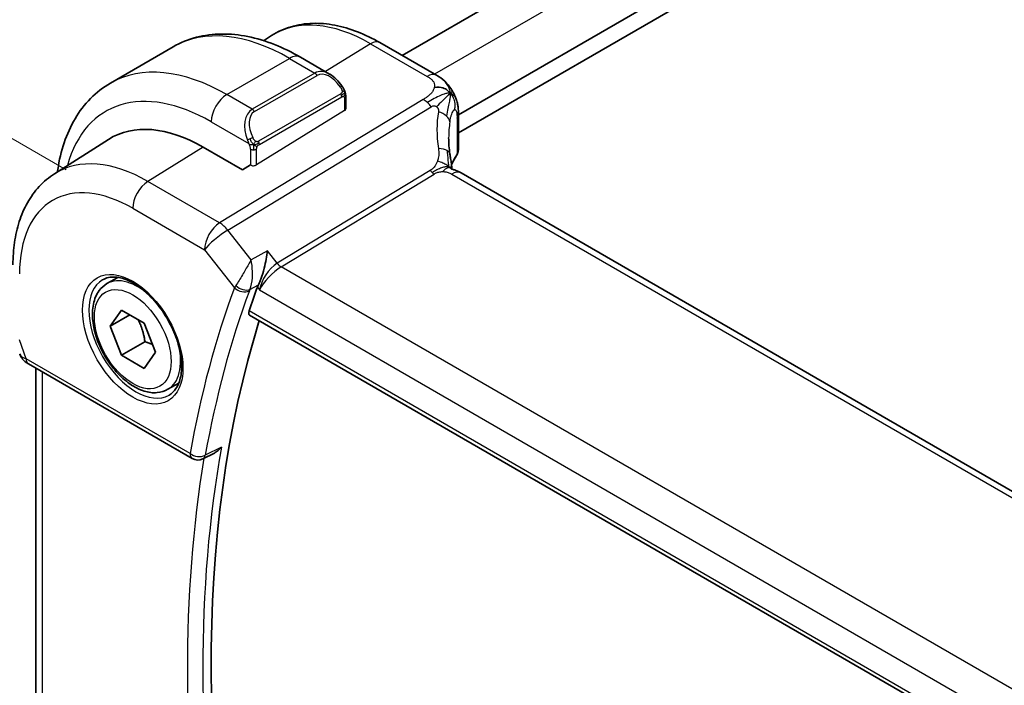
# Model space of a CAD drawing. Units: millimetres. Extents: x 29 to 3392, y 16 to 578.
# Drawn here: x 168 to 213, y 329 to 359 of the extents above; entities that cross this region are included whole.
import ezdxf

# ---------------------------------------------------------------- set-up
doc = ezdxf.new("R2010")
doc.units = ezdxf.units.MM
doc.header["$LTSCALE"] = 2
doc.layers.get('Defpoints').update_dxf_attribs({"lineweight": 25})
for name, color, linetype, lineweight in [('Dimension (ISO)', 7, 'Continuous', 18), ('Visible (ISO)', 7, 'Continuous', 35), ('Visible Narrow (ISO)', 7, 'Continuous', 25)]:
    doc.layers.add(name, color=color, linetype=linetype, lineweight=lineweight)
doc.styles.add('Note Text (TK)', font='txt')
doc.dimstyles.new('Default - Method 1b (TK)', dxfattribs={"dimscale": 2, "dimtxt": 2.5, "dimasz": 2.5, "dimexe": 1, "dimexo": 1.5, "dimgap": 1, "dimtad": 1, "dimtoh": 1, "dimrnd": 1e-08, "dimdsep": 46, "dimtxsty": 'Note Text (TK)', "dimcen": 0.09, "dimdle": 5, "dimclrd": 100, "dimclre": 100, "dimclrt": 7, "dimadec": 1, "dimazin": 1, "dimtfac": 1, "dimtmove": 0, "dimatfit": 3, "dimfxl": 1, "dimtolj": 1, "dimlwd": -1, "dimlwe": -1, "dimarcsym": 0})

# ---------------------------------------------------------------- blocks, each defined once
blk = doc.blocks.new('*D7')
at = {"layer": 'Defpoints', "color": 0}
for p in [(234.614, 419.264), (263.786, 402.421), (173.276, 350.166)]:
    blk.add_point(p, dxfattribs=at)
at = {"layer": 'Dimension (ISO)', "color": 100}
for p, q in [((260.786, 404.153), (232.614, 420.419)), ((148.434, 369.508), (230.283, 416.764)), ((170.276, 351.898), (142.104, 368.163))]:
    blk.add_line(p, q, dxfattribs=at)
for points in [[(229.867, 417.486), (230.7, 416.042), (234.614, 419.264)], [(148.017, 370.23), (148.851, 368.787), (144.104, 367.008)]]:
    blk.add_solid(points, dxfattribs=at)
at = {"layer": 'Dimension (ISO)', "color": 7, "insert": (181.946, 393.923), "char_height": 5, "attachment_point": 4, "rotation": 30, "style": 'Note Text (TK)'}
blk.add_mtext('\\A1;{\\Q-30.000;\\W0.816;\\H0.816x;※128}', dxfattribs=at)

msp = doc.modelspace()

# ---------------------------------------------------------------- linework, layer by layer
at = {"layer": 'Visible (ISO)'}
for p, q in [((251.6111, 395.2661), (185.4257, 357.054)), ((255.1183, 393.1505), (187.9617, 354.3776)), ((255.2967, 392.437), (187.9617, 353.5611)), ((179.1782, 357.7196), (179.5377, 357.9482)), ((186.9683, 356.1634), (184.4243, 357.6321)), ((172.2689, 355.8088), (175.0974, 357.4417)), ((180.8474, 356.9712), (182.1566, 356.2154)), ((182.8808, 355.2035), (182.8808, 354.6546)), ((187.9617, 354.4035), (187.9617, 352.8006)), ((187.5596, 354.1455), (187.5595, 354.1454)), ((169.7459, 351.7222), (172.1823, 353.2713)), ((178.226, 351.8989), (176.4583, 352.9196)), ((178.5796, 352.1173), (178.226, 351.8989)), ((243.6962, 319.6517), (188.085, 351.7589)), ((172.1134, 346.77), (172.6042, 347.0534)), ((172.2557, 344.8552), (172.766, 345.5812)), ((172.766, 345.5812), (173.7866, 344.992)), ((173.1396, 345.3656), (172.2557, 344.8552)), ((178.5481, 345.3543), (235.9842, 312.1936)), ((172.766, 343.54), (172.2557, 344.8552)), ((173.7866, 344.992), (174.2969, 343.6767)), ((173.8266, 344.1524), (172.766, 343.54)), ((173.7866, 342.9507), (172.766, 343.54)), ((174.2969, 343.6767), (173.7866, 342.9507)), ((168.5683, 343.1553), (175.9631, 338.8859)), ((168.9101, 323.2824), (168.9101, 342.958)), ((174.8634, 342.0069), (175.3542, 342.2903)), ((176.9559, 339.1343), (176.4433, 338.8751))]:
    msp.add_line(p, q, dxfattribs=at)
msp.add_arc((176.2131, 339.319), 0.5, 240, 296.8246, dxfattribs=at)
for centre, major_axis, ratio, start_param, end_param in [((182.0566, 355.1184), (-0.5156, 1.1685), 0.6370667, 5.565273, 5.5667874), ((176.4583, 346.1031), (-4.1742, 7.2299), 0.5773503, 5.4977871, 6.3078805), ((181.0545, 348.7567), (-2.8548, 4.9446), 0.5773503, 6.2393349, 6.2396043), ((192.524, 351.4663), (-3.8186, 4.6789), 0.6898528, 0.7017441, 0.7018113), ((187.685, 351.0661), (0.4, 0.6928), 0.5773503, 0, 0.0000841), ((225.8232, 300.4558), (-35.1737, 60.9227), 0.5773503, 0.4471682, 0.4708022), ((179.6654, 346.9966), (-0.7581, -0.7086), 0.3811623, 5.4706658, 5.633682), ((226.5303, 300.8641), (-35.1562, 60.8924), 0.5773503, 0.4886435, 1.0924212), ((169.0012, 344.2853), (-0.7615, -0.777), 0.4678247, 6.0543156, 6.2653441), ((168.6864, 343.7003), (-0.4028, -0.2962), 0.7615373, 6.2823411, 6.2827152), ((168.8183, 343.5883), (-0.25, -0.433), 0.5773503, 6.2823973, 6.2831853)]:
    msp.add_ellipse(centre, major_axis=major_axis, ratio=ratio, start_param=start_param, end_param=end_param, dxfattribs=at)
for points, knots in [([(184.4243, 357.6321), (184.0894, 357.8255), (183.7506, 357.9898), (183.0705, 358.2541), (182.7292, 358.3541), (182.0504, 358.4827), (181.7127, 358.5113), (181.0503, 358.4897), (180.7256, 358.4392), (180.105, 358.2549), (179.8093, 358.1209), (179.5377, 357.9482)], [1.57079633, 1.57079633, 1.57079633, 1.57079633, 1.732815, 1.732815, 1.89483368, 1.89483368, 2.05685236, 2.05685236, 2.21887104, 2.21887104, 2.38088971, 2.38088971, 2.38088971, 2.38088971]), ([(175.0974, 357.4417), (175.4246, 357.6307), (175.7776, 357.7746), (176.514, 357.9672), (176.8971, 358.0162), (177.6762, 358.0247), (178.0722, 357.9846), (178.8672, 357.8239), (179.2662, 357.7034), (180.0608, 357.3899), (180.4564, 357.197), (180.8474, 356.9712)], [3.92699082, 3.92699082, 3.92699082, 3.92699082, 4.08407045, 4.08407045, 4.24115008, 4.24115008, 4.39822972, 4.39822972, 4.55530935, 4.55530935, 4.71238898, 4.71238898, 4.71238898, 4.71238898]), ([(182.1579, 356.2145), (182.2645, 356.1532), (182.3645, 356.0741), (182.548, 355.8953), (182.6328, 355.7936), (182.707, 355.6853)], [0, 0, 0, 0, 0.038507265, 0.038507265, 0.077948465, 0.077948465, 0.077948465, 0.077948465]), ([(186.9683, 356.1634), (187.0963, 356.0894), (187.2371, 356.0053), (187.4574, 355.7905), (187.5513, 355.6714), (187.6537, 355.5127), (187.6746, 355.4783), (187.6945, 355.4431)], [0.00000465, 0.00000465, 0.00000465, 0.00000465, 0.05262316, 0.05262316, 0.09801163, 0.09801163, 0.11027118, 0.11027118, 0.11027118, 0.11027118]), ([(169.881, 351.8081), (169.8855, 351.8411), (169.8902, 351.874), (169.958, 352.3293), (170.0531, 352.7351), (170.3114, 353.5038), (170.4746, 353.8669), (170.8716, 354.5373), (171.1055, 354.8446), (171.6406, 355.386), (171.9417, 355.6198), (172.2689, 355.8088)], [3.28646578, 3.28646578, 3.28646578, 3.28646578, 3.29867229, 3.29867229, 3.45575192, 3.45575192, 3.61283155, 3.61283155, 3.76991118, 3.76991118, 3.92699082, 3.92699082, 3.92699082, 3.92699082]), ([(182.707, 355.6853), (182.7337, 355.6465), (182.7591, 355.6065), (182.7935, 355.5443), (182.8046, 355.5231), (182.8253, 355.48), (182.8343, 355.4573), (182.8422, 355.4348)], [0, 0, 0, 0, 0.014157522, 0.014157522, 0.021326162, 0.021326162, 0.028542779, 0.028542779, 0.028542779, 0.028542779]), ([(182.8422, 355.4348), (182.8509, 355.4104), (182.8582, 355.386), (182.8699, 355.3337), (182.8738, 355.3058), (182.879, 355.254), (182.8808, 355.2297), (182.8808, 355.2035)], [0.00002319, 0.00002319, 0.00002319, 0.00002319, 0.007881119, 0.007881119, 0.017233973, 0.017233973, 0.025863548, 0.025863548, 0.025863548, 0.025863548]), ([(187.6945, 355.4431), (187.7145, 355.4082), (187.7333, 355.3725), (187.7724, 355.2928), (187.7923, 355.2484), (187.8226, 355.1779), (187.8334, 355.1519), (187.8545, 355.0977), (187.865, 355.0689), (187.8775, 355.0327), (187.88, 355.0256), (187.8824, 355.0184)], [0, 0, 0, 0, 0.012095032, 0.012095032, 0.026669551, 0.026669551, 0.035118, 0.035118, 0.044704329, 0.044704329, 0.047081117, 0.047081117, 0.047081117, 0.047081117]), ([(187.8868, 355.0048), (187.8977, 354.9709), (187.9071, 354.9383), (187.9298, 354.8491), (187.9407, 354.7925), (187.9628, 354.6185), (187.9617, 354.5086), (187.9617, 354.4035)], [0, 0, 0, 0, 0.011126849, 0.011126849, 0.030634322, 0.030634322, 0.069019592, 0.069019592, 0.069019592, 0.069019592]), ([(187.5821, 352.6039), (187.5917, 352.5418), (187.6034, 352.4733), (187.6255, 352.3287), (187.6361, 352.2518), (187.6536, 352.116), (187.6606, 352.0563), (187.6675, 351.9967)], [0, 0, 0, 0, 0.022203797, 0.022203797, 0.045314024, 0.045314024, 0.06332478, 0.06332478, 0.06332478, 0.06332478]), ([(187.9606, 352.7767), (187.9578, 352.7302), (187.947, 352.6835), (187.9166, 352.6087), (187.9005, 352.5788), (187.8814, 352.5507)], [0.003050516, 0.003050516, 0.003050516, 0.003050516, 0.020228394, 0.020228394, 0.032326366, 0.032326366, 0.032326366, 0.032326366]), ([(169.7459, 351.7222), (169.4933, 351.5616), (169.262, 351.3674), (168.8534, 350.9261), (168.6759, 350.6792), (168.3761, 350.1474), (168.2537, 349.8623), (168.0606, 349.264), (167.99, 348.9507), (167.8967, 348.3023), (167.8741, 347.9672), (167.8741, 347.6241)], [2.38088971, 2.38088971, 2.38088971, 2.38088971, 2.5330303, 2.5330303, 2.68517089, 2.68517089, 2.83731148, 2.83731148, 2.98945207, 2.98945207, 3.14159265, 3.14159265, 3.14159265, 3.14159265]), ([(187.6396, 351.94), (187.6397, 351.94), (187.6399, 351.9399), (187.6417, 351.9391), (187.6442, 351.9381), (187.6519, 351.9354), (187.6563, 351.9339), (187.67, 351.9296), (187.6808, 351.9264), (187.705, 351.9193), (187.7185, 351.9154), (187.7525, 351.9054), (187.7742, 351.899), (187.8284, 351.8815), (187.8618, 351.8695), (187.9425, 351.8353), (187.989, 351.8119), (188.0329, 351.7881)], [0.002832412, 0.002832412, 0.002832412, 0.002832412, 0.00520083, 0.00520083, 0.009962684, 0.009962684, 0.013475993, 0.013475993, 0.0185794, 0.0185794, 0.023596856, 0.023596856, 0.030701611, 0.030701611, 0.041469272, 0.041469272, 0.05751019, 0.05751019, 0.05751019, 0.05751019]), ([(187.6675, 351.9967), (187.6702, 351.9742), (187.673, 351.9516), (187.6759, 351.9295), (187.676, 351.9286), (187.6761, 351.9278)], [0, 0, 0, 0, 0.00679653, 0.00679653, 0.0070825936, 0.0070825936, 0.0070825936, 0.0070825936]), ([(179.3468, 348.2498), (179.3466, 348.2485), (179.3465, 348.2473), (179.3317, 348.1277), (179.3128, 348.0008), (179.2664, 347.7403), (179.2386, 347.6044), (179.1608, 347.2879), (179.1135, 347.1362), (179.0517, 346.9607), (179.0316, 346.9075), (178.9904, 346.8074), (178.9693, 346.7608), (178.948, 346.7191)], [-0.13618045, -0.13618045, -0.13618045, -0.13618045, -0.13585962, -0.13585962, -0.10601419, -0.10601419, -0.07628417, -0.07628417, -0.03641775, -0.03641775, -0.01821148, -0.01821148, 0, 0, 0, 0]), ([(171.9177, 346.9457), (172.0784, 347.0385), (172.2704, 347.0812), (172.6865, 347.0524), (172.9024, 346.9934), (173.3413, 346.7862), (173.563, 346.6424), (173.996, 346.2816), (174.2072, 346.0645), (174.5965, 345.5777), (174.7744, 345.3077), (175.0772, 344.7431), (175.202, 344.4486), (175.3854, 343.8673), (175.4442, 343.5807), (175.4918, 343.0468), (175.4809, 342.7995), (175.3961, 342.3681), (175.3221, 342.1849), (175.1393, 341.9145), (175.0363, 341.818), (174.9177, 341.7496)], [3.9269908, 3.9269908, 3.9269908, 3.9269908, 4.297859, 4.297859, 4.6214948, 4.6214948, 4.9304709, 4.9304709, 5.2402718, 5.2402718, 5.551904, 5.551904, 5.8640424, 5.8640424, 6.1751476, 6.1751476, 6.4842445, 6.4842445, 6.7949736, 6.7949736, 7.0685835, 7.0685835, 7.0685835, 7.0685835]), ([(174.8634, 342.0069), (174.715, 341.9212), (174.547, 341.8709), (174.1844, 341.8407), (173.989, 341.8665), (173.5759, 341.9933), (173.358, 342.1038), (172.9315, 342.3985), (172.7234, 342.5852), (172.3421, 343.0109), (172.1688, 343.2496), (171.872, 343.7553), (171.7482, 344.0222), (171.5616, 344.5612), (171.499, 344.8333), (171.4441, 345.3596), (171.4523, 345.6138), (171.5481, 346.0741), (171.6341, 346.2821), (171.8579, 346.5831), (171.9769, 346.6912), (172.1134, 346.77)], [2.3561945, 2.3561945, 2.3561945, 2.3561945, 2.6219889, 2.6219889, 2.9116134, 2.9116134, 3.2397083, 3.2397083, 3.5784192, 3.5784192, 3.9145523, 3.9145523, 4.2491117, 4.2491117, 4.5850272, 4.5850272, 4.9236794, 4.9236794, 5.2532791, 5.2532791, 5.4977871, 5.4977871, 5.4977871, 5.4977871]), ([(178.5481, 345.3543), (178.5474, 345.3547), (178.5468, 345.3551), (178.5238, 345.3692), (178.509, 345.3935), (178.5011, 345.458), (178.5075, 345.4976), (178.5214, 345.5389)], [0.037430851, 0.037430851, 0.037430851, 0.037430851, 0.037974737, 0.037974737, 0.057519879, 0.057519879, 0.076497853, 0.076497853, 0.076497853, 0.076497853]), ([(168.5682, 343.1555), (168.4694, 343.2125), (168.3797, 343.2851), (168.2996, 343.3833), (168.2915, 343.3938), (168.2837, 343.4044)], [0, 0, 0, 0, 0.03689059, 0.03689059, 0.041171631, 0.041171631, 0.041171631, 0.041171631]), ([(176.9559, 339.1343), (176.956, 339.1344), (176.956, 339.1344), (177.0158, 339.1647), (177.073, 339.2039), (177.1791, 339.294), (177.229, 339.3458), (177.2742, 339.4025), (177.275, 339.4035), (177.2757, 339.4044)], [0.038471733, 0.038471733, 0.038471733, 0.038471733, 0.038486321, 0.038486321, 0.052769007, 0.052769007, 0.067335266, 0.067335266, 0.067579028, 0.067579028, 0.067579028, 0.067579028])]:
    msp.add_open_spline(points, degree=3, knots=knots, dxfattribs=at)
for points in [[(187.6003, 355.3512), (187.5609, 355.3988), (187.4712, 355.4835), (187.2881, 355.6056), (187.0352, 355.6298), (186.8778, 355.6093)], [(187.6003, 355.3512), (187.5776, 355.3293), (187.552, 355.3049), (187.5195, 355.2738)], [(187.8824, 355.0184), (187.8839, 355.0139), (187.8854, 355.0094), (187.8868, 355.0048)], [(187.5241, 353.3388), (187.5241, 353.1005), (187.5434, 352.8567), (187.5808, 352.6114)], [(187.8814, 352.5507), (187.7859, 352.4104), (187.7097, 352.2664), (187.6528, 352.1209)], [(188.0329, 351.7881), (188.0506, 351.7785), (188.0679, 351.7687), (188.0849, 351.7589)], [(168.2836, 343.4046), (168.2435, 343.4591), (168.2109, 343.52), (168.1878, 343.5825)]]:
    msp.add_open_spline(points, degree=3, dxfattribs=at)
for points, weights in [([(173.5148, 345.1489), (173.7435, 344.7248), (173.8266, 344.1524)], [1.05886467072, 1.11516383842, 1]), ([(173.8266, 344.1524), (174.0117, 344.0934), (174.1598, 344.0302)], [1, 1.03917061523, 1.05850500864])]:
    msp.add_rational_spline(points, weights, degree=2, dxfattribs=at)
at = {"layer": 'Visible Narrow (ISO)'}
for p, q in [((253.1754, 394.4783), (186.8902, 356.2085)), ((184.0046, 357.5807), (181.9692, 356.3235)), ((184.0046, 357.5807), (186.5486, 356.1119)), ((177.5189, 355.2887), (180.3474, 356.9217)), ((180.3474, 356.9217), (181.4909, 356.2615)), ((181.4909, 356.2615), (178.6624, 354.6285)), ((178.7624, 354.5229), (181.5909, 356.1559)), ((181.9421, 356.3068), (181.9408, 356.306)), ((186.8706, 356.1972), (186.8706, 356.1972)), ((178.6624, 354.6285), (177.5189, 355.2887)), ((182.6576, 355.3301), (178.9442, 353.1862)), ((186.3755, 355.0718), (177.1957, 349.5068)), ((178.9856, 353.0468), (182.699, 355.1908)), ((182.8222, 355.1218), (182.8222, 354.5689)), ((177.5593, 349.1806), (186.739, 354.7456)), ((182.8222, 354.5689), (178.8624, 352.123)), ((176.8118, 354.064), (178.5131, 353.0817)), ((187.9013, 354.2275), (187.9013, 352.6191)), ((176.4583, 352.9196), (173.9587, 351.3757)), ((178.5796, 352.8356), (178.5796, 352.1173)), ((178.8624, 352.123), (178.8624, 352.8356)), ((186.6928, 351.8729), (179.7892, 347.6878)), ((179.971, 347.5247), (186.8746, 351.7098)), ((177.1957, 349.5068), (173.9587, 351.3757)), ((187.6652, 351.7075), (243.2764, 319.6003)), ((173.2763, 350.1657), (176.5133, 348.2968)), ((178.6096, 347.8464), (177.5593, 349.1806)), ((176.5133, 348.2968), (177.8624, 346.5832)), ((179.3468, 348.2498), (178.6096, 347.8464)), ((179.7892, 347.6878), (179.3468, 348.2498)), ((236.5358, 314.867), (179.971, 347.5247)), ((178.5616, 346.5077), (178.948, 346.7191)), ((178.8983, 346.607), (178.995, 346.4842)), ((178.995, 346.4842), (235.7533, 313.7148)), ((235.9348, 312.3912), (178.5214, 345.5389)), ((168.4648, 343.3842), (168.167, 344.2437)), ((175.8595, 339.1148), (168.4648, 343.3842)), ((169.203, 322.9393), (169.203, 342.7889)), ((177.2757, 339.4044), (176.5481, 339.0364))]:
    msp.add_line(p, q, dxfattribs=at)
for centre, major_axis, ratio, start_param, end_param in [((184.0046, 350.46), (-4.3605, 7.5527), 0.5773503, 5.4977871, 6.3078805), ((180.3474, 348.3485), (-5.25, 9.0933), 0.5773503, 5.4977871, 6.2831853), ((184.0243, 356.9393), (0.4, 0.6928), 0.5773503, 0, 0.8203047), ((180.3474, 356.1052), (0.5, 0.866), 0.5773503, 0, 0.7853982), ((177.5189, 346.7155), (-5.25, 9.0933), 0.5773503, 5.4977871, 6.2831853), ((182.0566, 355.1184), (-0.5156, 1.1685), 0.6370667, 5.5667874, 6.3521883), ((181.4909, 356.0982), (-0.1, 0.1732), 0.5773503, 4.712389, 5.4977871), ((182.1566, 355.1761), (-0.5657, 0.9798), 0.5773503, 4.8456515, 6.2831853), ((186.5683, 355.4705), (0.4, 0.6928), 0.5773503, 0.0174533, 0.8203047), ((186.5683, 355.4705), (0.4, 0.6928), 0.5773503, 0.0000848, 0.0174533), ((176.8118, 346.3072), (-4.75, 8.2272), 0.5773503, 5.4977871, 6.8015118), ((177.5189, 354.4722), (0.5, 0.866), 0.5773503, 0.7853982, 2.3561945), ((182.5421, 355.5723), (0.165, 0.1131), 0.0544843, 5.3257618, 6.0641145), ((182.5576, 355.2724), (-0.1, 0.1732), 0.5773503, 4.3196899, 4.712389), ((182.5421, 355.5723), (0.165, 0.1131), 0.0544843, 6.0641145, 6.2815733), ((182.5576, 355.2724), (-0.1, 0.1732), 0.5773503, 3.9269908, 4.3196899), ((182.6808, 355.2035), (0.2, 0), 0.5773503, 5.4977871, 6.2831853), ((186.4001, 354.27), (-0.5184, 0.8551), 0.5512426, 5.2155063, 5.4855473), ((186.4001, 354.27), (-0.5184, 0.8551), 0.5512426, 4.9454653, 5.2155063), ((179.2281, 353.4854), (-0.5156, 1.1685), 0.6370667, 0.069003, 1.5065368), ((179.3281, 353.5431), (-0.5657, 0.9798), 0.5773503, 0, 1.4375338), ((178.6624, 354.4652), (-0.1, 0.1732), 0.5773503, 4.712389, 5.4977871), ((182.6808, 354.6505), (0.2, 0.0063), 0.5971344, 5.4790719, 6.2644701), ((192.7951, 351.8467), (-4.7127, 4.7243), 0.7156285, 0.473091, 0.7749499), ((186.7885, 354.135), (-0.789, 0.132), 0.5430137, 3.8701776, 4.4537079), ((187.1617, 354.4035), (0.8, 0), 0.5773503, 5.892233, 6.2831901), ((186.7885, 354.135), (0.789, -0.132), 0.5430137, 0.1450547, 0.728585), ((192.524, 351.4663), (-3.8186, 4.6789), 0.6898528, 0.5525325, 0.7017441), ((178.5923, 353.2919), (0.1804, 0.0863), 0.0544843, 1.6957762, 2.4341289), ((178.5923, 353.2919), (0.1804, 0.0863), 0.0544843, 0.9574235, 1.6957762), ((178.8442, 353.1285), (0.1, -0.1732), 0.5773503, 1.1780972, 1.5707963), ((178.8442, 353.1285), (0.1, -0.1732), 0.5773503, 0.7853982, 1.1780972), ((178.721, 352.9173), (-0.2, 0), 0.5773503, 0.7853982, 1.5707963), ((178.721, 352.9173), (-0.2, 0), 0.5773503, 1.5707963, 2.3561945), ((186.7915, 352.4819), (0.7906, 0.122), 0.4580522, 0.5054974, 1.1511188), ((186.7915, 352.4819), (0.7906, 0.122), 0.4580522, 0.0000275, 0.5054974), ((192.524, 351.576), (4.999, 0.1632), 0.5979089, 2.7311228, 2.8969078), ((187.7164, 352.6631), (0.1654, -0.1125), 0.7358935, 6.2825054, 6.760643), ((187.1617, 352.7885), (0.7999, 0.0186), 0.5922628, 5.8784368, 6.2693891), ((173.9587, 344.66), (-4.1125, 7.123), 0.5773503, 5.4977871, 6.3078805), ((178.721, 352.2047), (-0.2, -0.0063), 0.5971344, 0.7666829, 2.3374793), ((186.8622, 352.1107), (-0.2592, 0.4276), 0.5512426, 1.8038726, 2.0739137), ((186.8622, 352.1107), (-0.2592, 0.4276), 0.5512426, 2.0739137, 2.3439547), ((187.685, 351.0661), (0.4, 0.6928), 0.5773503, 0.0174533, 0.8203047), ((187.685, 351.0661), (0.4, 0.6928), 0.5773503, 0.0000841, 0.0174533), ((173.9834, 350.5739), (-0.5, -0.866), 0.5773503, 3.9618974, 5.4977871), ((173.2763, 344.266), (-3.6128, 6.2575), 0.5773503, 5.4977871, 7.0685835), ((177.2204, 348.705), (-0.5, -0.866), 0.5773503, 3.9618974, 5.4977871), ((177.2204, 348.705), (-0.5184, 0.8551), 0.5512426, 4.9454653, 5.4855473), ((177.2204, 348.705), (0.7857, 0.6186), 0.1980295, 0.9758634, 2.5117531), ((179.7021, 346.8925), (-0.5786, -0.8618), 0.4892052, 3.9606294, 5.4965192), ((179.7021, 346.8925), (0.73, 0.7291), 0.3170465, 0.9052634, 2.4411532), ((179.6403, 348.1852), (0.65, -1.1258), 0.5773503, 5.2137192, 5.2139634), ((179.7817, 348.2668), (-0.55, 0.9526), 0.5773503, 2.0852224, 2.0854629), ((179.9587, 347.9256), (-0.2592, 0.4276), 0.5512426, 1.8038726, 2.3439547), ((173.4177, 344.3476), (1.5, -2.5981), 0.5773503, 3.1415927, 6.2831853), ((173.4884, 344.3885), (-1.375, 2.3816), 0.5773503, 5.1981458, 6.2831853), ((176.8118, 346.3072), (-1.25, 2.1651), 0.5773503, 4.6812812, 4.6814105), ((225.1161, 300.0476), (35.4326, -61.3711), 0.5773503, 3.5877663, 3.7422441), ((225.4573, 300.2446), (-35.1827, 60.9383), 0.5773503, 0.4461736, 0.6006514), ((178.5902, 346.9799), (-0.7651, -0.6594), 0.2896561, 5.4783024, 5.6435674), ((178.2159, 346.7873), (-0.4688, 0.1739), 0.7365655, 1.022869, 2.5587587), ((178.2408, 346.8434), (-0.4452, 0.2276), 0.6354855, 1.1362921, 2.6397912), ((176.6704, 346.2256), (1.15, -1.9919), 0.5773503, 1.3635155, 1.3637757), ((176.8118, 346.3072), (-1.25, 2.1651), 0.5773503, 4.43241, 4.4325887), ((178.9129, 346.6468), (0.3721, 0.3518), 0.3763035, 2.3256124, 2.4898349), ((173.4884, 344.3885), (1.375, -2.3816), 0.5773503, 0, 1.0850395), ((168.6864, 343.7003), (-0.4028, -0.2962), 0.7615373, 5.9656456, 6.2823415), ((169.1781, 343.7746), (1.0057, 0.1412), 0.4271966, 3.4363388, 3.8658328), ((168.8183, 343.5883), (-0.25, -0.433), 0.5773503, 5.4977871, 6.2823973), ((226.1644, 300.6528), (-35.1653, 60.9081), 0.5773503, 0.6010608, 0.9697355), ((225.8232, 300.4558), (35.4151, -61.3408), 0.5773503, 3.7539674, 4.1043982), ((176.2131, 339.319), (-0.4922, 0.0879), 0.6735832, 0.8964914, 2.4323811), ((176.2131, 339.319), (-0.25, -0.433), 0.5773503, 5.4977871, 6.2831853), ((176.2131, 339.319), (0.2256, -0.4462), 0.5801716, 0.0000248, 0.6322516)]:
    msp.add_ellipse(centre, major_axis=major_axis, ratio=ratio, start_param=start_param, end_param=end_param, dxfattribs=at)
for major_axis in [(-1.6, 2.7713), (1.225, -2.1218)]:
    msp.add_ellipse((173.2763, 344.266), major_axis=major_axis, ratio=0.5773503, dxfattribs=at)
for points in [[(187.6003, 355.3512), (187.5982, 355.3854), (187.5889, 355.4539), (187.5512, 355.5758), (187.4716, 355.7359), (187.2874, 355.9702), (187.081, 356.0981), (186.9613, 356.1673)], [(182.8418, 355.4026), (182.8403, 355.3978), (182.836, 355.3876), (182.8251, 355.3705), (182.8089, 355.3506), (182.7856, 355.3274), (182.7547, 355.3017), (182.7205, 355.2779), (182.6994, 355.2659), (182.6883, 355.2595)], [(182.8418, 355.4026), (182.8404, 355.4116), (182.8365, 355.43), (182.8275, 355.4602), (182.8133, 355.4947), (182.7934, 355.5361), (182.7668, 355.5853), (182.7354, 355.636), (182.7152, 355.6653), (182.7044, 355.6807)], [(182.8418, 355.4026), (182.8349, 355.4123), (182.8194, 355.4275), (182.7759, 355.4422), (182.7371, 355.4489), (182.7175, 355.4522)], [(182.8418, 355.4026), (182.8452, 355.3817), (182.8473, 355.3428), (182.8292, 355.2705), (182.8033, 355.2252), (182.7895, 355.2063)], [(182.8418, 355.4026), (182.8453, 355.3978), (182.8517, 355.3872), (182.8601, 355.3666), (182.8677, 355.3392), (182.8742, 355.3013), (182.8792, 355.2526), (182.8808, 355.22), (182.8808, 355.2035)], [(187.6003, 355.3512), (187.569, 355.3573), (187.5013, 355.3599), (187.3678, 355.3316), (187.1743, 355.261), (186.8678, 355.1141), (186.6692, 354.997), (186.5632, 354.9327)], [(187.6003, 355.3512), (187.6025, 355.3169), (187.6015, 355.2488), (187.5853, 355.1264), (187.5509, 354.9548), (187.4879, 354.667), (187.4437, 354.4467), (187.4249, 354.3218)], [(187.6003, 355.3512), (187.6398, 355.3036), (187.7081, 355.1987), (187.8006, 354.9904), (187.8078, 354.7417), (187.7797, 354.5961)], [(178.7376, 353.0327), (178.7279, 353.0409), (178.7084, 353.0591), (178.6759, 353.0954), (178.6382, 353.1469), (178.5961, 353.2192), (178.5756, 353.2666), (178.5651, 353.2909)], [(178.7376, 353.0327), (178.7429, 353.0493), (178.7547, 353.0804), (178.7826, 353.136), (178.8019, 353.1762), (178.8089, 353.1948)], [(178.7376, 353.0327), (178.7591, 353.0357), (178.8017, 353.0438), (178.8917, 353.071), (178.949, 353.1006), (178.9749, 353.1155)], [(178.7376, 353.0327), (178.7161, 353.0297), (178.6754, 353.0261), (178.5976, 353.0279), (178.5495, 353.0297), (178.532, 353.0316)], [(178.7376, 353.0327), (178.7344, 353.0227), (178.7288, 353.0022), (178.7225, 352.9665), (178.7183, 352.9209), (178.718, 352.8606), (178.721, 352.8216), (178.721, 352.8018)], [(178.7376, 353.0327), (178.7538, 353.019), (178.7849, 352.9971), (178.8442, 352.9695), (178.8811, 352.9604), (178.8949, 352.9575)], [(187.564, 352.0137), (187.5541, 352.0317), (187.538, 352.0734), (187.5219, 352.1634), (187.5095, 352.2974), (187.4951, 352.5229), (187.4691, 352.6851), (187.4562, 352.764)], [(187.564, 352.0137), (187.5232, 352.0494), (187.4423, 352.1112), (187.2766, 352.2036), (187.1115, 352.2631), (187.0169, 352.2872)], [(187.564, 352.0137), (187.5393, 352.026), (187.4843, 352.0411), (187.3749, 352.0372), (187.2197, 351.9971), (186.9909, 351.9028), (186.8512, 351.8221), (186.7807, 351.7794)], [(187.564, 352.0137), (187.5466, 352.007), (187.5099, 351.9923), (187.4053, 351.9596), (187.3119, 351.8863), (187.2683, 351.8194)], [(187.564, 352.0137), (187.5908, 351.9904), (187.6168, 351.9659), (187.6446, 351.938)], [(188.0329, 351.7881), (188.0475, 351.7801), (188.0625, 351.7717), (188.0779, 351.7628)]]:
    msp.add_open_spline(points, degree=3, dxfattribs=at)
for points, knots in [([(186.5486, 356.1119), (186.59, 356.088), (186.6315, 356.0638), (186.6703, 356.0374), (186.7091, 356.0111), (186.7451, 355.9825), (186.7757, 355.9513), (186.8062, 355.9201), (186.8313, 355.8862), (186.8499, 355.8498), (186.8684, 355.8135), (186.8804, 355.7745), (186.8852, 355.7341), (186.8871, 355.7175), (186.8878, 355.7007), (186.8873, 355.6838), (186.8866, 355.6592), (186.8834, 355.6343), (186.8778, 355.6093)], [0, 0, 0, 0, 0.09994961, 0.09994961, 0.09994961, 0.19989993, 0.19989993, 0.19989993, 0.29985178, 0.29985178, 0.29985178, 0.39980599, 0.39980599, 0.39980599, 0.4407116, 0.4407116, 0.4407116, 0.5, 0.5, 0.5, 0.5]), ([(182.6421, 355.63), (182.6466, 355.6234), (182.6511, 355.6168), (182.6557, 355.6097), (182.6603, 355.6026), (182.6649, 355.5951), (182.6695, 355.587), (182.6741, 355.579), (182.6787, 355.5704), (182.683, 355.5615), (182.6874, 355.5527), (182.6916, 355.5434), (182.6954, 355.5341), (182.6992, 355.5248), (182.7027, 355.5154), (182.7057, 355.5062), (182.7087, 355.4969), (182.7112, 355.4878), (182.7132, 355.4788), (182.7152, 355.4698), (182.7166, 355.4609), (182.7175, 355.4522)], [0, 0, 0, 0, 0.071275, 0.071275, 0.071275, 0.14246065, 0.14246065, 0.14246065, 0.21364074, 0.21364074, 0.21364074, 0.28489899, 0.28489899, 0.28489899, 0.35632005, 0.35632005, 0.35632005, 0.42799051, 0.42799051, 0.42799051, 0.5, 0.5, 0.5, 0.5]), ([(182.7175, 355.4522), (182.7185, 355.4436), (182.7188, 355.435), (182.7186, 355.4267), (182.7184, 355.4184), (182.7177, 355.4105), (182.7163, 355.403), (182.7149, 355.3955), (182.713, 355.3886), (182.7105, 355.3823), (182.7079, 355.3759), (182.7047, 355.3702), (182.7012, 355.3652), (182.698, 355.3605), (182.6944, 355.3565), (182.6904, 355.3527), (182.6856, 355.3482), (182.6799, 355.3439), (182.674, 355.34), (182.6687, 355.3365), (182.6633, 355.3334), (182.6576, 355.3301)], [0.5, 0.5, 0.5, 0.5, 0.57172447, 0.57172447, 0.57172447, 0.6426242, 0.6426242, 0.6426242, 0.71336021, 0.71336021, 0.71336021, 0.78457822, 0.78457822, 0.78457822, 0.85049403, 0.85049403, 0.85049403, 0.92879556, 0.92879556, 0.92879556, 1, 1, 1, 1]), ([(182.8418, 355.4026), (182.8454, 355.414), (182.8459, 355.4241), (182.8422, 355.4347), (182.8422, 355.4348)], [0, 0, 0, 0, 0.33333333, 0.33585864, 0.33585864, 0.33585864, 0.33585864]), ([(186.8778, 355.6093), (186.8683, 355.5671), (186.8519, 355.5241), (186.8293, 355.482), (186.8068, 355.4401), (186.7782, 355.3991), (186.7448, 355.3599), (186.7115, 355.3209), (186.6735, 355.2837), (186.6328, 355.2492), (186.5964, 355.2183), (186.5579, 355.1895), (186.5191, 355.1629), (186.5144, 355.1596), (186.5097, 355.1565), (186.505, 355.1533), (186.4613, 355.1239), (186.4172, 355.0971), (186.3755, 355.0718)], [0.5, 0.5, 0.5, 0.5, 0.60043488, 0.60043488, 0.60043488, 0.70029903, 0.70029903, 0.70029903, 0.80000418, 0.80000418, 0.80000418, 0.88920153, 0.88920153, 0.88920153, 0.89995027, 0.89995027, 0.89995027, 1, 1, 1, 1]), ([(187.5195, 355.2738), (187.5028, 355.2578), (187.4296, 355.1878), (187.2368, 355.0025), (187.0531, 354.8214), (186.9755, 354.7427)], [0.22002683, 0.22002683, 0.22002683, 0.22002683, 0.33333333, 0.66666667, 1, 1, 1, 1]), ([(187.6003, 355.3512), (187.6348, 355.3843), (187.6771, 355.4247), (187.6948, 355.4425), (187.6945, 355.4431)], [0, 0, 0, 0, 0.33333333, 0.56847194, 0.56847194, 0.56847194, 0.56847194]), ([(187.6003, 355.3512), (187.6317, 355.345), (187.6893, 355.323), (187.7708, 355.2505), (187.8355, 355.1447), (187.8732, 355.0458), (187.8824, 355.0184)], [0, 0, 0, 0, 0.2, 0.4, 0.6, 0.66877808, 0.66877808, 0.66877808, 0.66877808]), ([(182.699, 355.1908), (182.7031, 355.1931), (182.7072, 355.1955), (182.7115, 355.1978), (182.7158, 355.2), (182.7201, 355.2022), (182.7246, 355.2041), (182.7291, 355.2061), (182.7337, 355.2078), (182.7384, 355.2092), (182.743, 355.2106), (182.7477, 355.2116), (182.7522, 355.2123), (182.7568, 355.213), (182.7613, 355.2132), (182.7656, 355.213), (182.77, 355.2128), (182.7742, 355.2121), (182.7781, 355.211), (182.7822, 355.2099), (182.786, 355.2083), (182.7895, 355.2063)], [0, 0, 0, 0, 0.07187067, 0.07187067, 0.07187067, 0.14250295, 0.14250295, 0.14250295, 0.21256871, 0.21256871, 0.21256871, 0.28268769, 0.28268769, 0.28268769, 0.35348445, 0.35348445, 0.35348445, 0.42564648, 0.42564648, 0.42564648, 0.5, 0.5, 0.5, 0.5]), ([(182.7895, 355.2063), (182.7936, 355.204), (182.7975, 355.2011), (182.801, 355.1976), (182.8045, 355.1942), (182.8075, 355.1902), (182.8102, 355.1858), (182.8128, 355.1815), (182.815, 355.1767), (182.8167, 355.1716), (182.8183, 355.1666), (182.8196, 355.1613), (182.8204, 355.1557), (182.8206, 355.1545), (182.8208, 355.1533), (182.8209, 355.1521), (182.8215, 355.1477), (182.8218, 355.1432), (182.822, 355.1387), (182.8222, 355.133), (182.8222, 355.1274), (182.8222, 355.1218)], [0.5, 0.5, 0.5, 0.5, 0.58502424, 0.58502424, 0.58502424, 0.66947181, 0.66947181, 0.66947181, 0.75324782, 0.75324782, 0.75324782, 0.83626522, 0.83626522, 0.83626522, 0.85443497, 0.85443497, 0.85443497, 0.91835525, 0.91835525, 0.91835525, 1, 1, 1, 1]), ([(186.739, 354.7456), (186.7531, 354.7541), (186.7675, 354.7628), (186.7823, 354.7696), (186.7967, 354.7763), (186.8116, 354.7812), (186.8272, 354.7837), (186.843, 354.7862), (186.8596, 354.7863), (186.8763, 354.784), (186.8937, 354.7816), (186.9111, 354.7767), (186.9273, 354.77), (186.9333, 354.7674), (186.9393, 354.7647), (186.945, 354.7617), (186.9554, 354.7563), (186.9655, 354.7499), (186.9755, 354.7427)], [0, 0, 0, 0, 0.09818867, 0.09818867, 0.09818867, 0.19440589, 0.19440589, 0.19440589, 0.29160224, 0.29160224, 0.29160224, 0.3930575, 0.3930575, 0.3930575, 0.43108719, 0.43108719, 0.43108719, 0.5, 0.5, 0.5, 0.5]), ([(186.9755, 354.7427), (186.9833, 354.737), (186.991, 354.7308), (186.9985, 354.7239), (187.0051, 354.7179), (187.0113, 354.7115), (187.0171, 354.705), (187.0293, 354.6911), (187.0395, 354.6763), (187.0473, 354.6609), (187.0551, 354.6454), (187.0605, 354.6293), (187.0635, 354.6133), (187.0666, 354.5972), (187.0672, 354.5811), (187.0662, 354.5649), (187.0651, 354.5487), (187.0624, 354.5322), (187.0596, 354.5155)], [0.5, 0.5, 0.5, 0.5, 0.55381342, 0.55381342, 0.55381342, 0.60111033, 0.60111033, 0.60111033, 0.7008455, 0.7008455, 0.7008455, 0.80056247, 0.80056247, 0.80056247, 0.90027579, 0.90027579, 0.90027579, 1, 1, 1, 1]), ([(187.5796, 354.0664), (187.5875, 354.1164), (187.5963, 354.1665), (187.6064, 354.2149), (187.6165, 354.2632), (187.628, 354.3098), (187.6406, 354.3525), (187.6533, 354.3951), (187.6672, 354.4338), (187.6822, 354.4673), (187.6973, 354.5008), (187.7134, 354.5291), (187.73, 354.5509), (187.7351, 354.5577), (187.7403, 354.5639), (187.7455, 354.5694), (187.7571, 354.5817), (187.7686, 354.5906), (187.7797, 354.5961)], [0, 0, 0, 0, 0.09987821, 0.09987821, 0.09987821, 0.19975804, 0.19975804, 0.19975804, 0.29963126, 0.29963126, 0.29963126, 0.39948964, 0.39948964, 0.39948964, 0.4305797, 0.4305797, 0.4305797, 0.5, 0.5, 0.5, 0.5]), ([(187.7797, 354.5961), (187.7959, 354.6041), (187.8118, 354.6051), (187.8262, 354.5988), (187.8404, 354.5925), (187.8533, 354.579), (187.8638, 354.5585), (187.8743, 354.5381), (187.8825, 354.5108), (187.8884, 354.478), (187.8928, 354.4529), (187.8959, 354.4246), (187.8979, 354.394), (187.8985, 354.3843), (187.899, 354.3743), (187.8994, 354.364), (187.9012, 354.3216), (187.9013, 354.2752), (187.9013, 354.2275)], [0.5, 0.5, 0.5, 0.5, 0.60086605, 0.60086605, 0.60086605, 0.70052835, 0.70052835, 0.70052835, 0.79991107, 0.79991107, 0.79991107, 0.87570481, 0.87570481, 0.87570481, 0.89986302, 0.89986302, 0.89986302, 1, 1, 1, 1]), ([(178.4521, 353.2327), (178.4541, 353.2277), (178.4602, 353.2118), (178.468, 353.192), (178.473, 353.1794), (178.4787, 353.1653), (178.4843, 353.1515), (178.4901, 353.1372), (178.4958, 353.1231), (178.5007, 353.1113), (178.5068, 353.0967), (178.5115, 353.0857), (178.5131, 353.0817)], [0, 0, 0, 0, 0.3215828, 0.3215828, 0.3215828, 0.5255123, 0.5255123, 0.5255123, 0.7373622, 0.7373622, 0.7373622, 1, 1, 1, 1]), ([(178.5131, 353.0817), (178.5142, 353.0792), (178.5156, 353.0757), (178.5172, 353.0715), (178.5211, 353.0617), (178.5261, 353.0478), (178.532, 353.0316)], [0.00000016, 0.00000016, 0.00000016, 0.00000016, 0.07789573, 0.07789573, 0.07789573, 0.25827312, 0.25827312, 0.25827312, 0.25827312]), ([(178.8089, 353.1948), (178.799, 353.202), (178.7891, 353.2105), (178.7794, 353.2201), (178.77, 353.2295), (178.7607, 353.24), (178.7516, 353.2513), (178.7432, 353.262), (178.7352, 353.2732), (178.728, 353.2843), (178.7207, 353.2956), (178.7142, 353.3068), (178.7083, 353.3178), (178.7024, 353.3288), (178.6971, 353.3395), (178.6923, 353.3496)], [0.5, 0.5, 0.5, 0.5, 0.60524772, 0.60524772, 0.60524772, 0.707891, 0.707891, 0.707891, 0.80414857, 0.80414857, 0.80414857, 0.90207429, 0.90207429, 0.90207429, 1, 1, 1, 1]), ([(178.9442, 353.1862), (178.9314, 353.1788), (178.9182, 353.1714), (178.9039, 353.1678), (178.8898, 353.1643), (178.8747, 353.1647), (178.8589, 353.1691), (178.842, 353.1739), (178.8245, 353.1833), (178.8089, 353.1948)], [0, 0, 0, 0, 0.16464555, 0.16464555, 0.16464555, 0.3268563, 0.3268563, 0.3268563, 0.5, 0.5, 0.5, 0.5]), ([(178.8949, 352.9575), (178.9033, 352.9717), (178.9132, 352.9855), (178.9236, 352.9974), (178.9338, 353.0091), (178.9445, 353.019), (178.9552, 353.0272), (178.9564, 353.0281), (178.9577, 353.0291), (178.959, 353.03), (178.9682, 353.0366), (178.9772, 353.0419), (178.9856, 353.0468)], [0.5, 0.5, 0.5, 0.5, 0.6699894, 0.6699894, 0.6699894, 0.83656608, 0.83656608, 0.83656608, 0.85622576, 0.85622576, 0.85622576, 1, 1, 1, 1]), ([(178.532, 353.0316), (178.5363, 353.0194), (178.5411, 353.0058), (178.5459, 352.9917), (178.5503, 352.9787), (178.5547, 352.9651), (178.5585, 352.9518), (178.5623, 352.9382), (178.5655, 352.9249), (178.5683, 352.9122), (178.5713, 352.8981), (178.5737, 352.8848), (178.5756, 352.8733), (178.5785, 352.8555), (178.5796, 352.8421), (178.5796, 352.8356)], [0.25827312, 0.25827312, 0.25827312, 0.25827312, 0.39314391, 0.39314391, 0.39314391, 0.51690147, 0.51690147, 0.51690147, 0.64201572, 0.64201572, 0.64201572, 0.78266988, 0.78266988, 0.78266988, 1, 1, 1, 1]), ([(178.8624, 352.8356), (178.8624, 352.8422), (178.8625, 352.8489), (178.8629, 352.8562), (178.8633, 352.8634), (178.8642, 352.8712), (178.8656, 352.8794), (178.867, 352.8876), (178.869, 352.8962), (178.8717, 352.9049), (178.8743, 352.9138), (178.8776, 352.9227), (178.8815, 352.9314), (178.8855, 352.9404), (178.89, 352.9492), (178.8949, 352.9575)], [0, 0, 0, 0, 0.10026775, 0.10026775, 0.10026775, 0.19847065, 0.19847065, 0.19847065, 0.29651622, 0.29651622, 0.29651622, 0.39628078, 0.39628078, 0.39628078, 0.5, 0.5, 0.5, 0.5]), ([(187.0626, 352.8623), (187.0662, 352.8389), (187.0699, 352.8139), (187.073, 352.7821), (187.0762, 352.7503), (187.0788, 352.7118), (187.0797, 352.6724), (187.0806, 352.6331), (187.0799, 352.5929), (187.076, 352.5514), (187.0722, 352.5111), (187.0653, 352.4695), (187.0556, 352.4256), (187.0451, 352.3787), (187.0322, 352.3321), (187.0169, 352.2872)], [0, 0, 0, 0, 0.09971266, 0.09971266, 0.09971266, 0.19952218, 0.19952218, 0.19952218, 0.29913595, 0.29913595, 0.29913595, 0.39615943, 0.39615943, 0.39615943, 0.5, 0.5, 0.5, 0.5]), ([(187.0169, 352.2872), (187.0022, 352.2441), (186.986, 352.2043), (186.9664, 352.1662), (186.947, 352.1286), (186.9242, 352.0927), (186.901, 352.0607), (186.8776, 352.0284), (186.8536, 352), (186.8294, 351.976), (186.8214, 351.9681), (186.8134, 351.9606), (186.8054, 351.9536), (186.789, 351.9393), (186.7724, 351.9263), (186.7565, 351.9148), (186.7332, 351.898), (186.7116, 351.8843), (186.6928, 351.8729)], [0.5, 0.5, 0.5, 0.5, 0.60064191, 0.60064191, 0.60064191, 0.69981713, 0.69981713, 0.69981713, 0.79973515, 0.79973515, 0.79973515, 0.83278211, 0.83278211, 0.83278211, 0.90060184, 0.90060184, 0.90060184, 1, 1, 1, 1]), ([(186.8746, 351.7098), (186.8931, 351.7211), (186.9122, 351.7325), (186.9334, 351.7437), (186.9544, 351.7548), (186.9776, 351.7655), (187.0025, 351.7751), (187.0274, 351.7847), (187.054, 351.793), (187.0822, 351.7996), (187.1108, 351.8064), (187.141, 351.8114), (187.172, 351.8147), (187.2038, 351.8181), (187.2365, 351.8196), (187.2683, 351.8194)], [0, 0, 0, 0, 0.09956498, 0.09956498, 0.09956498, 0.19838025, 0.19838025, 0.19838025, 0.29739333, 0.29739333, 0.29739333, 0.39757117, 0.39757117, 0.39757117, 0.5, 0.5, 0.5, 0.5]), ([(187.2683, 351.8194), (187.291, 351.8192), (187.314, 351.8181), (187.3371, 351.8159), (187.3461, 351.8151), (187.355, 351.8141), (187.3639, 351.813), (187.3953, 351.8091), (187.4261, 351.8032), (187.4551, 351.7961), (187.484, 351.789), (187.511, 351.7806), (187.5362, 351.771), (187.5614, 351.7615), (187.5848, 351.7508), (187.6062, 351.74), (187.6275, 351.7291), (187.6467, 351.7182), (187.6652, 351.7075)], [0.5, 0.5, 0.5, 0.5, 0.57278907, 0.57278907, 0.57278907, 0.60104672, 0.60104672, 0.60104672, 0.70082692, 0.70082692, 0.70082692, 0.80056262, 0.80056262, 0.80056262, 0.90027869, 0.90027869, 0.90027869, 1, 1, 1, 1]), ([(187.564, 352.0137), (187.5814, 352.0204), (187.6111, 352.0321), (187.6535, 352.0242), (187.6666, 352.0042), (187.6675, 351.9967)], [0, 0, 0, 0, 0.33333333, 0.66666667, 0.82842073, 0.82842073, 0.82842073, 0.82842073]), ([(187.564, 352.0137), (187.574, 351.9957), (187.5945, 351.9695), (187.6245, 351.9483), (187.6399, 351.9399)], [0, 0, 0, 0, 0.2, 0.34653434, 0.34653434, 0.34653434, 0.34653434]), ([(187.564, 352.0137), (187.5888, 352.0014), (187.618, 351.9788), (187.6438, 351.9452), (187.65, 351.936)], [0, 0, 0, 0, 0.2, 0.26680768, 0.26680768, 0.26680768, 0.26680768]), ([(178.6096, 347.8464), (178.6088, 347.8448), (178.6079, 347.8432), (178.5386, 347.7129), (178.4151, 347.4904), (178.1756, 347.0811), (178.0137, 346.8198), (177.9222, 346.6826)], [-0.00041741, -0.00041741, -0.00041741, -0.00041741, 0, 0, 0.03351441, 0.050271614, 0.083786024, 0.083786024, 0.083786024, 0.083786024]), ([(178.5616, 346.5077), (178.6244, 346.6528), (178.6772, 346.9439), (178.6819, 347.4174), (178.6471, 347.6832), (178.6106, 347.8425), (178.6101, 347.8445), (178.6096, 347.8464)], [-0.083786024, -0.083786024, -0.083786024, -0.083786024, -0.050271614, -0.03351441, 0, 0, 0.00041741, 0.00041741, 0.00041741, 0.00041741])]:
    msp.add_open_spline(points, degree=3, knots=knots, dxfattribs=at)

# ---------------------------------------------------------------- dimensions: what is measured, and where the dimension line sits
at = {"layer": 'Dimension (ISO)', "color": 100}
dim = msp.add_linear_dim(base=(234.6135, 419.2642), p1=(173.2763, 350.1657), p2=(263.786, 402.4214), angle=210, text='{\\Q-30.000;\\W0.816;\\H0.816x;※<>}', dimstyle='Default - Method 1b (TK)', override={"dimtoh": 0, "dimdec": 2, "dimlfac": 1.224745, "dimtp": 0, "dimtm": 0, "dimtdec": 2, "dimtofl": 0, "dimatfit": 1}, dxfattribs=at)
dim.commit()
dim.dimension.update_dxf_attribs({"geometry": '*D7', "text_midpoint": (189.3587, 393.1363), "dimtype": 160})

doc.saveas('drawing.dxf')
